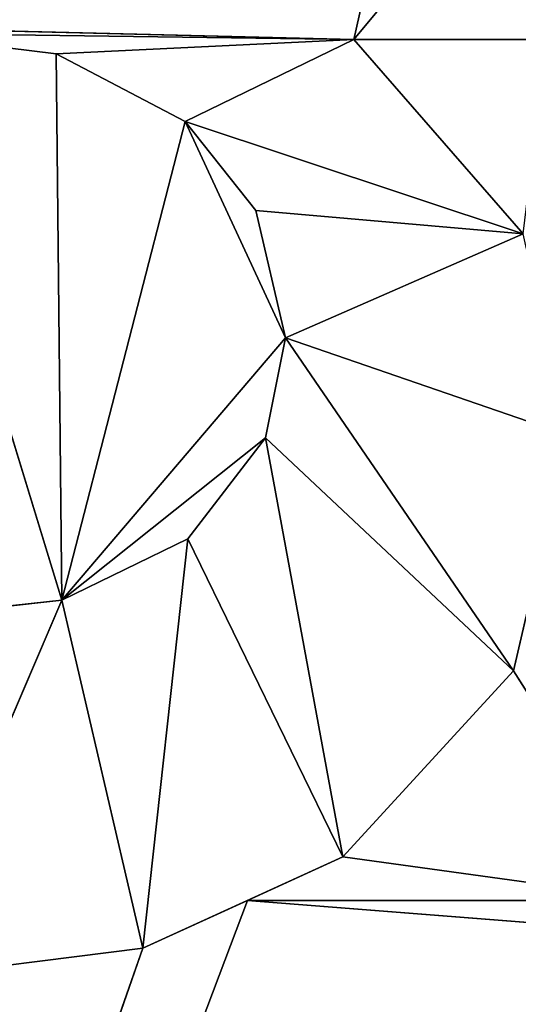
# Model space of a CAD drawing. Units: millimetres. Extents: x -900 to 902, y -842 to 798.
# Drawn here: x -238 to -234, y -303 to -296 of the extents above; entities that cross this region are included whole.
import ezdxf

# ---------------------------------------------------------------- set-up
doc = ezdxf.new("R2010")
doc.units = ezdxf.units.MM
doc.header["$LTSCALE"] = 25.4
doc.layers.get('0').update_dxf_attribs({"true_color": 0xffffff})

# ---------------------------------------------------------------- blocks, each defined once
blk = doc.blocks.new('002609 3D STL.STL')
at = {"color": 27, "true_color": 0x8f4e35}
for p, q in [((674.5146, -1102.2717, 701), (675.0959, -1099.6865, 701)), ((674.5146, -1102.2717, 701), (675.0959, -1099.6865, 701)), ((674.5146, -1102.2717, 701), (676.6061, -1099.7576, 701)), ((674.5146, -1102.2717, 701), (676.6061, -1099.7576, 701)), ((667.6957, -1102.1052, 701), (674.5146, -1102.2717, 701)), ((667.6957, -1102.1052, 701), (674.5146, -1102.2717, 701)), ((671.072, -1102.2245, 701), (674.5146, -1102.2717, 701)), ((671.072, -1102.2245, 701), (674.5146, -1102.2717, 701)), ((671.072, -1102.2245, 701), (672.3134, -1102.3783, 701)), ((671.072, -1102.2245, 701), (672.3134, -1102.3783, 701)), ((671.072, -1102.2245, 701), (672.3134, -1102.3783, 700)), ((671.072, -1102.2245, 701), (672.3134, -1102.3783, 700)), ((671.072, -1102.2245, 700), (672.3134, -1102.3783, 700)), ((671.072, -1102.2245, 700), (672.3134, -1102.3783, 700)), ((671.072, -1102.2245, 700), (672.3564, -1106.4177, 700)), ((671.072, -1102.2245, 700), (672.3564, -1106.4177, 700)), ((672.3134, -1102.3783, 701), (674.5146, -1102.2717, 701)), ((672.3134, -1102.3783, 701), (674.5146, -1102.2717, 701)), ((674.5146, -1102.2717, 701), (673.2676, -1102.8778, 701)), ((674.5146, -1102.2717, 701), (673.2676, -1102.8778, 701)), ((674.5146, -1102.2717, 700), (674.5146, -1102.2717, 701)), ((674.5146, -1102.2717, 701), (675.7662, -1103.7086, 701)), ((675.7662, -1103.7086, 701), (674.5146, -1102.2717, 700)), ((675.7662, -1103.7086, 701), (674.5146, -1102.2717, 700)), ((675.7662, -1103.7086, 700), (674.5146, -1102.2717, 700)), ((674.5146, -1102.2717, 700), (675.9406, -1102.2717, 700)), ((675.9406, -1102.2717, 700), (674.5146, -1102.2717, 701)), ((674.5146, -1102.2717, 700), (674.5146, -1102.2717, 701)), ((675.9406, -1102.2717, 700), (674.5146, -1102.2717, 701)), ((675.9406, -1102.2717, 701), (674.5146, -1102.2717, 701)), ((674.5146, -1102.2717, 700), (675.9406, -1102.2717, 700)), ((675.7662, -1103.7086, 700), (674.5146, -1102.2717, 700)), ((674.5146, -1102.2717, 701), (675.7662, -1103.7086, 701)), ((675.9406, -1102.2717, 701), (674.5146, -1102.2717, 701)), ((672.3134, -1102.3783, 701), (673.2676, -1102.8778, 701)), ((672.3134, -1102.3783, 701), (673.2676, -1102.8778, 701)), ((672.3134, -1102.3783, 701), (673.2676, -1102.8778, 700)), ((672.3134, -1102.3783, 701), (673.2676, -1102.8778, 700)), ((672.3134, -1102.3783, 701), (672.3134, -1102.3783, 700)), ((672.3134, -1102.3783, 700), (673.2676, -1102.8778, 700)), ((672.3134, -1102.3783, 701), (672.3134, -1102.3783, 700)), ((672.3134, -1102.3783, 700), (673.2676, -1102.8778, 700)), ((672.3134, -1102.3783, 700), (672.3564, -1106.4177, 700)), ((672.3134, -1102.3783, 700), (672.3564, -1106.4177, 700)), ((672.3564, -1106.4177, 700), (673.2676, -1102.8778, 700)), ((672.3564, -1106.4177, 700), (673.2676, -1102.8778, 700)), ((673.2676, -1102.8778, 701), (675.7662, -1103.7086, 701)), ((673.2676, -1102.8778, 701), (675.7662, -1103.7086, 701)), ((673.2676, -1102.8778, 701), (673.7899, -1103.5375, 701)), ((673.2676, -1102.8778, 700), (673.2676, -1102.8778, 701)), ((673.2676, -1102.8778, 701), (673.7899, -1103.5375, 701)), ((673.2676, -1102.8778, 701), (673.7899, -1103.5375, 700)), ((673.2676, -1102.8778, 701), (673.7899, -1103.5375, 700)), ((673.2676, -1102.8778, 700), (673.2676, -1102.8778, 701)), ((673.2676, -1102.8778, 700), (673.7899, -1103.5375, 700)), ((673.2676, -1102.8778, 700), (673.7899, -1103.5375, 700)), ((673.2676, -1102.8778, 700), (674.009, -1104.4797, 700)), ((673.2676, -1102.8778, 700), (674.009, -1104.4797, 700)), ((673.7899, -1103.5375, 701), (675.7662, -1103.7086, 701)), ((673.7899, -1103.5375, 701), (675.7662, -1103.7086, 701)), ((673.7899, -1103.5375, 701), (674.009, -1104.4797, 701)), ((673.7899, -1103.5375, 701), (674.009, -1104.4797, 701)), ((673.7899, -1103.5375, 701), (674.009, -1104.4797, 700)), ((673.7899, -1103.5375, 701), (674.009, -1104.4797, 700)), ((673.7899, -1103.5375, 701), (673.7899, -1103.5375, 700)), ((673.7899, -1103.5375, 700), (674.009, -1104.4797, 700)), ((673.7899, -1103.5375, 701), (673.7899, -1103.5375, 700)), ((673.7899, -1103.5375, 700), (674.009, -1104.4797, 700)), ((674.009, -1104.4797, 701), (675.7662, -1103.7086, 701)), ((674.009, -1104.4797, 701), (675.7662, -1103.7086, 701)), ((672.3564, -1106.4177, 700), (674.009, -1104.4797, 700)), ((672.3564, -1106.4177, 700), (674.009, -1104.4797, 700)), ((674.009, -1104.4797, 701), (673.8625, -1105.2179, 701)), ((674.009, -1104.4797, 701), (673.8625, -1105.2179, 701)), ((674.009, -1104.4797, 701), (673.8625, -1105.2179, 700)), ((674.009, -1104.4797, 701), (673.8625, -1105.2179, 700)), ((674.009, -1104.4797, 700), (673.8625, -1105.2179, 700)), ((674.009, -1104.4797, 700), (673.8625, -1105.2179, 700)), ((675.6934, -1106.9402, 701), (674.009, -1104.4797, 701)), ((675.6934, -1106.9402, 701), (674.009, -1104.4797, 701)), ((676.0977, -1105.1989, 701), (674.009, -1104.4797, 701)), ((676.0977, -1105.1989, 701), (674.009, -1104.4797, 701)), ((674.009, -1104.4797, 700), (674.009, -1104.4797, 701)), ((674.009, -1104.4797, 700), (674.009, -1104.4797, 701)), ((676.0977, -1105.1989, 701), (675.6934, -1106.9402, 701)), ((675.6934, -1106.9402, 701), (676.0977, -1105.1989, 700)), ((675.6934, -1106.9402, 701), (676.0977, -1105.1989, 700)), ((675.6934, -1106.9402, 700), (676.0977, -1105.1989, 700)), ((675.6934, -1106.9402, 700), (676.0977, -1105.1989, 700)), ((676.0977, -1105.1989, 701), (675.6934, -1106.9402, 701)), ((672.3564, -1106.4177, 700), (673.8625, -1105.2179, 700)), ((672.3564, -1106.4177, 700), (673.8625, -1105.2179, 700)), ((673.8625, -1105.2179, 701), (673.2866, -1105.9653, 701)), ((673.8625, -1105.2179, 701), (673.2866, -1105.9653, 701)), ((673.8625, -1105.2179, 701), (673.2866, -1105.9653, 700)), ((673.8625, -1105.2179, 701), (673.2866, -1105.9653, 700)), ((673.8625, -1105.2179, 700), (673.2866, -1105.9653, 700)), ((673.8625, -1105.2179, 700), (673.2866, -1105.9653, 700)), ((674.4329, -1108.3181, 701), (673.8625, -1105.2179, 701)), ((674.4329, -1108.3181, 701), (673.8625, -1105.2179, 701)), ((675.6934, -1106.9402, 701), (673.8625, -1105.2179, 701)), ((675.6934, -1106.9402, 701), (673.8625, -1105.2179, 701)), ((673.8625, -1105.2179, 701), (673.8625, -1105.2179, 700)), ((673.8625, -1105.2179, 701), (673.8625, -1105.2179, 700)), ((673.2866, -1105.9653, 701), (672.3564, -1106.4177, 701)), ((673.2866, -1105.9653, 701), (672.3564, -1106.4177, 701)), ((673.2866, -1105.9653, 701), (672.3564, -1106.4177, 700)), ((673.2866, -1105.9653, 701), (672.3564, -1106.4177, 700)), ((673.2866, -1105.9653, 700), (672.3564, -1106.4177, 700)), ((673.2866, -1105.9653, 700), (672.3564, -1106.4177, 700)), ((672.9551, -1108.9937, 701), (673.2866, -1105.9653, 701)), ((672.9551, -1108.9937, 701), (673.2866, -1105.9653, 701)), ((674.4329, -1108.3181, 701), (673.2866, -1105.9653, 701)), ((674.4329, -1108.3181, 701), (673.2866, -1105.9653, 701)), ((673.2866, -1105.9653, 700), (673.2866, -1105.9653, 701)), ((673.2866, -1105.9653, 700), (673.2866, -1105.9653, 701)), ((672.3564, -1106.4177, 701), (671.0071, -1106.5685, 701)), ((672.3564, -1106.4177, 701), (671.0071, -1106.5685, 701)), ((672.3564, -1106.4177, 701), (671.0093, -1106.5685, 700)), ((672.3564, -1106.4177, 701), (671.0093, -1106.5685, 700)), ((672.3564, -1106.4177, 700), (671.0093, -1106.5685, 700)), ((672.3564, -1106.4177, 700), (671.0093, -1106.5685, 700)), ((672.3564, -1106.4177, 701), (671.1569, -1109.2195, 701)), ((672.3564, -1106.4177, 701), (671.1569, -1109.2195, 701)), ((672.9551, -1108.9937, 701), (672.3564, -1106.4177, 701)), ((672.9551, -1108.9937, 701), (672.3564, -1106.4177, 701)), ((672.3564, -1106.4177, 701), (672.3564, -1106.4177, 700)), ((672.3564, -1106.4177, 701), (672.3564, -1106.4177, 700)), ((675.6934, -1106.9402, 701), (674.4329, -1108.3181, 701)), ((674.4329, -1108.3181, 701), (675.6934, -1106.9402, 700)), ((674.4329, -1108.3181, 701), (675.6934, -1106.9402, 700)), ((674.4329, -1108.3181, 700), (675.6934, -1106.9402, 700)), ((674.4329, -1108.3181, 700), (675.6934, -1106.9402, 700)), ((675.6934, -1106.9402, 701), (674.4329, -1108.3181, 701)), ((675.6934, -1106.9402, 701), (675.6934, -1106.9402, 700)), ((675.6934, -1106.9402, 701), (675.6934, -1106.9402, 700)), ((675.6934, -1106.9402, 700), (676.7704, -1108.64, 700)), ((675.6934, -1106.9402, 700), (676.7704, -1108.64, 700)), ((674.4329, -1108.3181, 701), (672.9551, -1108.9937, 700)), ((674.4329, -1108.3181, 701), (672.9551, -1108.9937, 700)), ((674.4329, -1108.3181, 701), (672.9551, -1108.9937, 701)), ((674.4329, -1108.3181, 701), (672.9551, -1108.9937, 701)), ((673.7286, -1108.64, 700), (674.4329, -1108.3181, 700)), ((674.4329, -1108.3181, 701), (673.7286, -1108.64, 700)), ((674.4329, -1108.3181, 701), (673.7286, -1108.64, 700)), ((673.7286, -1108.64, 700), (674.4329, -1108.3181, 700)), ((674.4329, -1108.3181, 700), (674.4329, -1108.3181, 701)), ((674.4329, -1108.3181, 700), (674.4329, -1108.3181, 701)), ((676.7704, -1108.64, 700), (674.4329, -1108.3181, 700)), ((676.7704, -1108.64, 700), (674.4329, -1108.3181, 700)), ((664.7897, -1132.3116, 700), (673.7286, -1108.64, 700)), ((664.7897, -1132.3116, 700), (673.7286, -1108.64, 700)), ((672.9551, -1108.9937, 700), (673.7286, -1108.64, 700)), ((672.9551, -1108.9937, 700), (673.7286, -1108.64, 700)), ((676.7416, -1108.8772, 700), (673.7286, -1108.64, 700)), ((676.7416, -1108.8772, 700), (673.7286, -1108.64, 700)), ((676.7704, -1108.64, 700), (673.7286, -1108.64, 700)), ((676.7704, -1108.64, 700), (673.7286, -1108.64, 700)), ((672.9551, -1108.9937, 700), (664.7897, -1132.3116, 700)), ((672.9551, -1108.9937, 700), (664.7897, -1132.3116, 700)), ((671.1569, -1109.2195, 700), (672.9551, -1108.9937, 700)), ((672.9551, -1108.9937, 700), (671.1569, -1109.2195, 701)), ((672.9551, -1108.9937, 701), (671.1569, -1109.2195, 701)), ((672.9551, -1108.9937, 700), (671.1569, -1109.2195, 701)), ((671.1569, -1109.2195, 700), (672.9551, -1108.9937, 700)), ((672.9551, -1108.9937, 701), (671.1569, -1109.2195, 701)), ((672.9551, -1108.9937, 701), (672.9551, -1108.9937, 700)), ((672.9551, -1108.9937, 701), (672.9551, -1108.9937, 700))]:
    blk.add_line(p, q, dxfattribs=at)
mesh = blk.add_polyface(dxfattribs=at)
corners = [(1200.1783, -1648.2, 680), (622.1783, -1648.2, 680), (622.1783, -8.2, 680)]
mesh.append_faces([[corners[k] for k in face] for face in [(0, 1, 2)]], dxfattribs={"color": 27})
mesh = blk.add_polyface(dxfattribs=at)
corners = [(1200.1783, -1648.2, 680), (622.1783, -8.2, 680), (1200.1783, -8.2, 680)]
mesh.append_faces([[corners[k] for k in face] for face in [(0, 1, 2)]], dxfattribs={"color": 27})
mesh = blk.add_polyface(dxfattribs=at)
corners = [(675.0959, -1099.6865, 701), (667.6957, -1102.1052, 701), (674.5146, -1102.2717, 701)]
mesh.append_faces([[corners[k] for k in face] for face in [(0, 1, 2)]], dxfattribs={"color": 27})
mesh = blk.add_polyface(dxfattribs=at)
corners = [(676.6061, -1099.7576, 701), (675.0959, -1099.6865, 701), (674.5146, -1102.2717, 701)]
mesh.append_faces([[corners[k] for k in face] for face in [(0, 1, 2)]], dxfattribs={"color": 27})
mesh = blk.add_polyface(dxfattribs=at)
corners = [(676.6061, -1099.7576, 701), (674.5146, -1102.2717, 701), (675.9406, -1102.2717, 701)]
mesh.append_faces([[corners[k] for k in face] for face in [(0, 1, 2)]], dxfattribs={"color": 27})
mesh = blk.add_polyface(dxfattribs=at)
corners = [(674.5146, -1102.2717, 701), (667.6957, -1102.1052, 701), (671.072, -1102.2245, 701)]
mesh.append_faces([[corners[k] for k in face] for face in [(0, 1, 2)]], dxfattribs={"color": 27})
mesh = blk.add_polyface(dxfattribs=at)
corners = [(672.3564, -1106.4177, 700), (671.072, -1102.2245, 700), (671.0093, -1106.5685, 700)]
mesh.append_faces([[corners[k] for k in face] for face in [(0, 1, 2)]], dxfattribs={"color": 27})
mesh = blk.add_polyface(dxfattribs=at)
corners = [(674.5146, -1102.2717, 701), (671.072, -1102.2245, 701), (672.3134, -1102.3783, 701)]
mesh.append_faces([[corners[k] for k in face] for face in [(0, 1, 2)]], dxfattribs={"color": 27})
mesh = blk.add_polyface(dxfattribs=at)
corners = [(671.072, -1102.2245, 701), (672.3134, -1102.3783, 700), (672.3134, -1102.3783, 701)]
mesh.append_faces([[corners[k] for k in face] for face in [(0, 1, 2)]], dxfattribs={"color": 27})
mesh = blk.add_polyface(dxfattribs=at)
corners = [(671.072, -1102.2245, 701), (671.072, -1102.2245, 700), (672.3134, -1102.3783, 700)]
mesh.append_faces([[corners[k] for k in face] for face in [(0, 1, 2)]], dxfattribs={"color": 27})
mesh = blk.add_polyface(dxfattribs=at)
corners = [(672.3564, -1106.4177, 700), (672.3134, -1102.3783, 700), (671.072, -1102.2245, 700)]
mesh.append_faces([[corners[k] for k in face] for face in [(0, 1, 2)]], dxfattribs={"color": 27})
mesh = blk.add_polyface(dxfattribs=at)
corners = [(674.5146, -1102.2717, 701), (672.3134, -1102.3783, 701), (673.2676, -1102.8778, 701)]
mesh.append_faces([[corners[k] for k in face] for face in [(0, 1, 2)]], dxfattribs={"color": 27})
mesh = blk.add_polyface(dxfattribs=at)
corners = [(675.7662, -1103.7086, 701), (674.5146, -1102.2717, 701), (673.2676, -1102.8778, 701)]
mesh.append_faces([[corners[k] for k in face] for face in [(0, 1, 2)]], dxfattribs={"color": 27})
mesh = blk.add_polyface(dxfattribs=at)
corners = [(674.5146, -1102.2717, 701), (675.7662, -1103.7086, 701), (674.5146, -1102.2717, 700)]
mesh.append_faces([[corners[k] for k in face] for face in [(0, 1, 2)]], dxfattribs={"color": 27})
mesh = blk.add_polyface(dxfattribs=at)
corners = [(674.5146, -1102.2717, 700), (675.7662, -1103.7086, 701), (675.7662, -1103.7086, 700)]
mesh.append_faces([[corners[k] for k in face] for face in [(0, 1, 2)]], dxfattribs={"color": 27})
mesh = blk.add_polyface(dxfattribs=at)
corners = [(674.5146, -1102.2717, 701), (674.5146, -1102.2717, 700), (675.9406, -1102.2717, 700)]
mesh.append_faces([[corners[k] for k in face] for face in [(0, 1, 2)]], dxfattribs={"color": 27})
mesh = blk.add_polyface(dxfattribs=at)
corners = [(674.5146, -1102.2717, 701), (675.9406, -1102.2717, 700), (675.9406, -1102.2717, 701)]
mesh.append_faces([[corners[k] for k in face] for face in [(0, 1, 2)]], dxfattribs={"color": 27})
at = {"color": 253, "true_color": 0x9ea0a1}
mesh = blk.add_polyface(dxfattribs=at)
corners = [(675.9406, -1102.2717, 700), (674.5146, -1102.2717, 700), (675.7662, -1103.7086, 700)]
mesh.append_faces([[corners[k] for k in face] for face in [(0, 1, 2)]], dxfattribs={"color": 253})
at = {"color": 27, "true_color": 0x8f4e35}
mesh = blk.add_polyface(dxfattribs=at)
corners = [(672.3134, -1102.3783, 701), (673.2676, -1102.8778, 700), (673.2676, -1102.8778, 701)]
mesh.append_faces([[corners[k] for k in face] for face in [(0, 1, 2)]], dxfattribs={"color": 27})
mesh = blk.add_polyface(dxfattribs=at)
corners = [(672.3134, -1102.3783, 701), (672.3134, -1102.3783, 700), (673.2676, -1102.8778, 700)]
mesh.append_faces([[corners[k] for k in face] for face in [(0, 1, 2)]], dxfattribs={"color": 27})
mesh = blk.add_polyface(dxfattribs=at)
corners = [(673.2676, -1102.8778, 700), (672.3134, -1102.3783, 700), (672.3564, -1106.4177, 700)]
mesh.append_faces([[corners[k] for k in face] for face in [(0, 1, 2)]], dxfattribs={"color": 27})
mesh = blk.add_polyface(dxfattribs=at)
corners = [(674.009, -1104.4797, 700), (673.2676, -1102.8778, 700), (672.3564, -1106.4177, 700)]
mesh.append_faces([[corners[k] for k in face] for face in [(0, 1, 2)]], dxfattribs={"color": 27})
mesh = blk.add_polyface(dxfattribs=at)
corners = [(675.7662, -1103.7086, 701), (673.2676, -1102.8778, 701), (673.7899, -1103.5375, 701)]
mesh.append_faces([[corners[k] for k in face] for face in [(0, 1, 2)]], dxfattribs={"color": 27})
mesh = blk.add_polyface(dxfattribs=at)
corners = [(673.2676, -1102.8778, 701), (673.7899, -1103.5375, 700), (673.7899, -1103.5375, 701)]
mesh.append_faces([[corners[k] for k in face] for face in [(0, 1, 2)]], dxfattribs={"color": 27})
mesh = blk.add_polyface(dxfattribs=at)
corners = [(673.2676, -1102.8778, 700), (673.7899, -1103.5375, 700), (673.2676, -1102.8778, 701)]
mesh.append_faces([[corners[k] for k in face] for face in [(0, 1, 2)]], dxfattribs={"color": 27})
mesh = blk.add_polyface(dxfattribs=at)
corners = [(674.009, -1104.4797, 700), (673.7899, -1103.5375, 700), (673.2676, -1102.8778, 700)]
mesh.append_faces([[corners[k] for k in face] for face in [(0, 1, 2)]], dxfattribs={"color": 27})
mesh = blk.add_polyface(dxfattribs=at)
corners = [(675.7662, -1103.7086, 701), (673.7899, -1103.5375, 701), (674.009, -1104.4797, 701)]
mesh.append_faces([[corners[k] for k in face] for face in [(0, 1, 2)]], dxfattribs={"color": 27})
mesh = blk.add_polyface(dxfattribs=at)
corners = [(673.7899, -1103.5375, 701), (674.009, -1104.4797, 700), (674.009, -1104.4797, 701)]
mesh.append_faces([[corners[k] for k in face] for face in [(0, 1, 2)]], dxfattribs={"color": 27})
mesh = blk.add_polyface(dxfattribs=at)
corners = [(673.7899, -1103.5375, 700), (674.009, -1104.4797, 700), (673.7899, -1103.5375, 701)]
mesh.append_faces([[corners[k] for k in face] for face in [(0, 1, 2)]], dxfattribs={"color": 27})
mesh = blk.add_polyface(dxfattribs=at)
corners = [(676.0977, -1105.1989, 701), (675.7662, -1103.7086, 701), (674.009, -1104.4797, 701)]
mesh.append_faces([[corners[k] for k in face] for face in [(0, 1, 2)]], dxfattribs={"color": 27})
mesh = blk.add_polyface(dxfattribs=at)
corners = [(674.009, -1104.4797, 700), (672.3564, -1106.4177, 700), (673.8625, -1105.2179, 700)]
mesh.append_faces([[corners[k] for k in face] for face in [(0, 1, 2)]], dxfattribs={"color": 27})
mesh = blk.add_polyface(dxfattribs=at)
corners = [(675.6934, -1106.9402, 701), (674.009, -1104.4797, 701), (673.8625, -1105.2179, 701)]
mesh.append_faces([[corners[k] for k in face] for face in [(0, 1, 2)]], dxfattribs={"color": 27})
mesh = blk.add_polyface(dxfattribs=at)
corners = [(674.009, -1104.4797, 701), (673.8625, -1105.2179, 700), (673.8625, -1105.2179, 701)]
mesh.append_faces([[corners[k] for k in face] for face in [(0, 1, 2)]], dxfattribs={"color": 27})
mesh = blk.add_polyface(dxfattribs=at)
corners = [(674.009, -1104.4797, 700), (673.8625, -1105.2179, 700), (674.009, -1104.4797, 701)]
mesh.append_faces([[corners[k] for k in face] for face in [(0, 1, 2)]], dxfattribs={"color": 27})
mesh = blk.add_polyface(dxfattribs=at)
corners = [(676.0977, -1105.1989, 701), (674.009, -1104.4797, 701), (675.6934, -1106.9402, 701)]
mesh.append_faces([[corners[k] for k in face] for face in [(0, 1, 2)]], dxfattribs={"color": 27})
mesh = blk.add_polyface(dxfattribs=at)
corners = [(676.0977, -1105.1989, 701), (675.6934, -1106.9402, 701), (676.0977, -1105.1989, 700)]
mesh.append_faces([[corners[k] for k in face] for face in [(0, 1, 2)]], dxfattribs={"color": 27})
mesh = blk.add_polyface(dxfattribs=at)
corners = [(676.0977, -1105.1989, 700), (675.6934, -1106.9402, 701), (675.6934, -1106.9402, 700)]
mesh.append_faces([[corners[k] for k in face] for face in [(0, 1, 2)]], dxfattribs={"color": 27})
at = {"color": 253, "true_color": 0x9ea0a1}
mesh = blk.add_polyface(dxfattribs=at)
corners = [(676.7704, -1108.64, 700), (676.0977, -1105.1989, 700), (675.6934, -1106.9402, 700)]
mesh.append_faces([[corners[k] for k in face] for face in [(0, 1, 2)]], dxfattribs={"color": 253})
at = {"color": 27, "true_color": 0x8f4e35}
mesh = blk.add_polyface(dxfattribs=at)
corners = [(673.8625, -1105.2179, 700), (672.3564, -1106.4177, 700), (673.2866, -1105.9653, 700)]
mesh.append_faces([[corners[k] for k in face] for face in [(0, 1, 2)]], dxfattribs={"color": 27})
mesh = blk.add_polyface(dxfattribs=at)
corners = [(674.4329, -1108.3181, 701), (673.8625, -1105.2179, 701), (673.2866, -1105.9653, 701)]
mesh.append_faces([[corners[k] for k in face] for face in [(0, 1, 2)]], dxfattribs={"color": 27})
mesh = blk.add_polyface(dxfattribs=at)
corners = [(673.8625, -1105.2179, 701), (673.2866, -1105.9653, 700), (673.2866, -1105.9653, 701)]
mesh.append_faces([[corners[k] for k in face] for face in [(0, 1, 2)]], dxfattribs={"color": 27})
mesh = blk.add_polyface(dxfattribs=at)
corners = [(673.8625, -1105.2179, 700), (673.2866, -1105.9653, 700), (673.8625, -1105.2179, 701)]
mesh.append_faces([[corners[k] for k in face] for face in [(0, 1, 2)]], dxfattribs={"color": 27})
mesh = blk.add_polyface(dxfattribs=at)
corners = [(675.6934, -1106.9402, 701), (673.8625, -1105.2179, 701), (674.4329, -1108.3181, 701)]
mesh.append_faces([[corners[k] for k in face] for face in [(0, 1, 2)]], dxfattribs={"color": 27})
mesh = blk.add_polyface(dxfattribs=at)
corners = [(673.2866, -1105.9653, 701), (672.3564, -1106.4177, 701), (672.9551, -1108.9937, 701)]
mesh.append_faces([[corners[k] for k in face] for face in [(0, 1, 2)]], dxfattribs={"color": 27})
mesh = blk.add_polyface(dxfattribs=at)
corners = [(673.2866, -1105.9653, 701), (672.3564, -1106.4177, 700), (672.3564, -1106.4177, 701)]
mesh.append_faces([[corners[k] for k in face] for face in [(0, 1, 2)]], dxfattribs={"color": 27})
mesh = blk.add_polyface(dxfattribs=at)
corners = [(673.2866, -1105.9653, 701), (673.2866, -1105.9653, 700), (672.3564, -1106.4177, 700)]
mesh.append_faces([[corners[k] for k in face] for face in [(0, 1, 2)]], dxfattribs={"color": 27})
mesh = blk.add_polyface(dxfattribs=at)
corners = [(674.4329, -1108.3181, 701), (673.2866, -1105.9653, 701), (672.9551, -1108.9937, 701)]
mesh.append_faces([[corners[k] for k in face] for face in [(0, 1, 2)]], dxfattribs={"color": 27})
mesh = blk.add_polyface(dxfattribs=at)
corners = [(672.3564, -1106.4177, 701), (671.0071, -1106.5685, 701), (671.1569, -1109.2195, 701)]
mesh.append_faces([[corners[k] for k in face] for face in [(0, 1, 2)]], dxfattribs={"color": 27})
mesh = blk.add_polyface(dxfattribs=at)
corners = [(672.3564, -1106.4177, 701), (671.0093, -1106.5685, 700), (671.0071, -1106.5685, 701)]
mesh.append_faces([[corners[k] for k in face] for face in [(0, 1, 2)]], dxfattribs={"color": 27})
mesh = blk.add_polyface(dxfattribs=at)
corners = [(672.3564, -1106.4177, 701), (672.3564, -1106.4177, 700), (671.0093, -1106.5685, 700)]
mesh.append_faces([[corners[k] for k in face] for face in [(0, 1, 2)]], dxfattribs={"color": 27})
mesh = blk.add_polyface(dxfattribs=at)
corners = [(672.9551, -1108.9937, 701), (672.3564, -1106.4177, 701), (671.1569, -1109.2195, 701)]
mesh.append_faces([[corners[k] for k in face] for face in [(0, 1, 2)]], dxfattribs={"color": 27})
mesh = blk.add_polyface(dxfattribs=at)
corners = [(675.6934, -1106.9402, 701), (674.4329, -1108.3181, 701), (675.6934, -1106.9402, 700)]
mesh.append_faces([[corners[k] for k in face] for face in [(0, 1, 2)]], dxfattribs={"color": 27})
mesh = blk.add_polyface(dxfattribs=at)
corners = [(675.6934, -1106.9402, 700), (674.4329, -1108.3181, 701), (674.4329, -1108.3181, 700)]
mesh.append_faces([[corners[k] for k in face] for face in [(0, 1, 2)]], dxfattribs={"color": 27})
at = {"color": 253, "true_color": 0x9ea0a1}
mesh = blk.add_polyface(dxfattribs=at)
corners = [(676.7704, -1108.64, 700), (675.6934, -1106.9402, 700), (674.4329, -1108.3181, 700)]
mesh.append_faces([[corners[k] for k in face] for face in [(0, 1, 2)]], dxfattribs={"color": 253})
at = {"color": 27, "true_color": 0x8f4e35}
mesh = blk.add_polyface(dxfattribs=at)
corners = [(674.4329, -1108.3181, 701), (672.9551, -1108.9937, 700), (673.7286, -1108.64, 700)]
mesh.append_faces([[corners[k] for k in face] for face in [(0, 1, 2)]], dxfattribs={"color": 27})
mesh = blk.add_polyface(dxfattribs=at)
corners = [(672.9551, -1108.9937, 701), (672.9551, -1108.9937, 700), (674.4329, -1108.3181, 701)]
mesh.append_faces([[corners[k] for k in face] for face in [(0, 1, 2)]], dxfattribs={"color": 27})
mesh = blk.add_polyface(dxfattribs=at)
corners = [(674.4329, -1108.3181, 701), (673.7286, -1108.64, 700), (674.4329, -1108.3181, 700)]
mesh.append_faces([[corners[k] for k in face] for face in [(0, 1, 2)]], dxfattribs={"color": 27})
at = {"color": 253, "true_color": 0x9ea0a1}
mesh = blk.add_polyface(dxfattribs=at)
corners = [(676.7704, -1108.64, 700), (674.4329, -1108.3181, 700), (673.7286, -1108.64, 700)]
mesh.append_faces([[corners[k] for k in face] for face in [(0, 1, 2)]], dxfattribs={"color": 253})
mesh = blk.add_polyface(dxfattribs=at)
corners = [(673.7286, -1108.64, 700), (672.9551, -1108.9937, 700), (664.7897, -1132.3116, 700)]
mesh.append_faces([[corners[k] for k in face] for face in [(0, 1, 2)]], dxfattribs={"color": 253})
mesh = blk.add_polyface(dxfattribs=at)
corners = [(676.7416, -1108.8772, 700), (673.7286, -1108.64, 700), (664.7897, -1132.3116, 700)]
mesh.append_faces([[corners[k] for k in face] for face in [(0, 1, 2)]], dxfattribs={"color": 253})
mesh = blk.add_polyface(dxfattribs=at)
corners = [(676.7704, -1108.64, 700), (673.7286, -1108.64, 700), (676.7416, -1108.8772, 700)]
mesh.append_faces([[corners[k] for k in face] for face in [(0, 1, 2)]], dxfattribs={"color": 253})
mesh = blk.add_polyface(dxfattribs=at)
corners = [(676.9116, -1108.8842, 700), (676.7416, -1108.8772, 700), (664.7897, -1132.3116, 700)]
mesh.append_faces([[corners[k] for k in face] for face in [(0, 1, 2)]], dxfattribs={"color": 253})
mesh = blk.add_polyface(dxfattribs=at)
corners = [(684.9139, -1132.3116, 700), (676.9116, -1108.8842, 700), (664.7897, -1132.3116, 700)]
mesh.append_faces([[corners[k] for k in face] for face in [(0, 1, 2)]], dxfattribs={"color": 253})
mesh = blk.add_polyface(dxfattribs=at)
corners = [(672.9551, -1108.9937, 700), (671.1569, -1109.2195, 700), (664.7897, -1132.3116, 700)]
mesh.append_faces([[corners[k] for k in face] for face in [(0, 1, 2)]], dxfattribs={"color": 253})
at = {"color": 27, "true_color": 0x8f4e35}
mesh = blk.add_polyface(dxfattribs=at)
corners = [(671.1569, -1109.2195, 701), (671.1569, -1109.2195, 700), (672.9551, -1108.9937, 700)]
mesh.append_faces([[corners[k] for k in face] for face in [(0, 1, 2)]], dxfattribs={"color": 27})
mesh = blk.add_polyface(dxfattribs=at)
corners = [(671.1569, -1109.2195, 701), (672.9551, -1108.9937, 700), (672.9551, -1108.9937, 701)]
mesh.append_faces([[corners[k] for k in face] for face in [(0, 1, 2)]], dxfattribs={"color": 27})

msp = doc.modelspace()

# ---------------------------------------------------------------- block references
at = {"color": 253, "true_color": 0x9ea0a1}
msp.add_blockref('002609 3D STL.STL', (-910, 806), dxfattribs=at)

doc.saveas('drawing.dxf')
